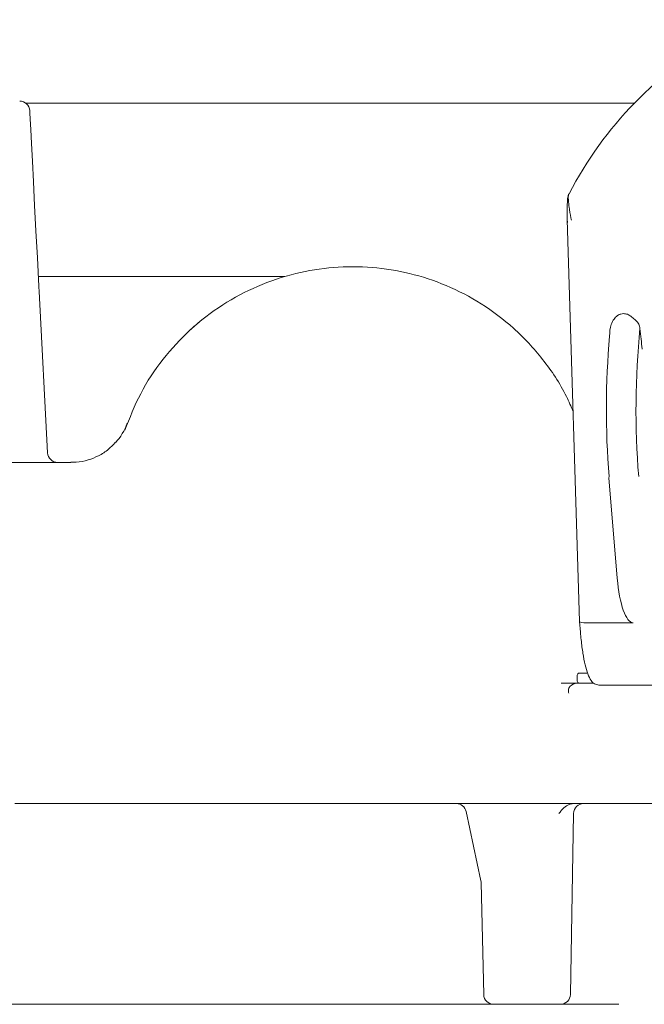
# Model space of a CAD drawing. Units: millimetres. Extents: x 297 to 1323, y 83 to 948.
# Drawn here: x 650 to 712, y 487 to 585 of the extents above; entities that cross this region are included whole.
import ezdxf

# ---------------------------------------------------------------- set-up
doc = ezdxf.new("R2010")
doc.units = ezdxf.units.MM
doc.header["$LTSCALE"] = 5
doc.linetypes.add('SLD-Durchgehend', pattern=[0])
doc.layers.add('MAßLINIE_MAßZEICHNUNGEN', color=7, linetype='SLD-Durchgehend')
doc.styles.add('SLDTEXTSTYLE0', font='Opinion Pro')
doc.dimstyles.new('SLDDIMSTYLE0', dxfattribs={"dimtxt": 26.458333, "dimasz": 17.5, "dimexe": 0, "dimexo": 0.0625, "dimgap": 6.614583, "dimtad": 0, "dimdec": 0, "dimrnd": 1e-09, "dimzin": 12, "dimdsep": 46, "dimtxsty": 'SLDTEXTSTYLE0', "dimsah": 1, "dimcen": 0.09, "dimadec": 0, "dimazin": 3, "dimtfac": 1, "dimtdec": 0, "dimtofl": 0, "dimtmove": 0, "dimatfit": 3, "dimfxl": 0, "dimfrac": 2, "dimtolj": 1, "dimtzin": 12, "dimarcsym": 0})

# ---------------------------------------------------------------- blocks, each defined once
blk = doc.blocks.new('_D_2')
at = {"layer": 'MAßLINIE_MAßZEICHNUNGEN', "color": 7}
for p, q in [((467.719, 519.438), (467.719, 937.5)), ((1057.719, 519.438), (1057.719, 937.5)), ((467.719, 932.5), (709.602, 932.5)), ((1057.719, 932.5), (808.786, 932.5))]:
    blk.add_line(p, q, dxfattribs=at)
for points in [[(467.719, 932.5), (485.219, 925), (485.219, 940)], [(1057.719, 932.5), (1040.219, 940), (1040.219, 925)]]:
    blk.add_solid(points, dxfattribs=at)
at = {"layer": 'MAßLINIE_MAßZEICHNUNGEN', "color": 7, "char_height": 26.4583, "attachment_point": 1, "style": 'SLDTEXTSTYLE0'}
for s, insert in [('%%c', (709.602, 946.44)), ('590', (747.491, 946.44))]:
    blk.add_mtext(s, dxfattribs=dict(at, insert=insert))

msp = doc.modelspace()

# ---------------------------------------------------------------- linework, layer by layer
at = {"color": 7, "linetype": 'SLD-Durchgehend', "lineweight": 18}
for p, q in [((711.348, 576.938), (650.668, 576.938)), ((704.659, 565.337), (704.666, 565.352)), ((704.659, 565.337), (705.885, 525.287)), ((652.981, 559.662), (671.645, 559.662)), ((651.982, 558.714), (651.982, 558.715)), ((651.986, 558.64), (651.982, 558.714)), ((651.986, 558.64), (652.01, 558.185)), ((652.01, 558.185), (652.854, 542.086)), ((640.055, 541.138), (655.176, 541.138)), ((708.805, 539.611), (708.823, 539.735)), ((708.805, 539.611), (709.64, 529.592)), ((705.885, 525.284), (705.974, 524.221)), ((711.225, 525.159), (706.301, 525.159)), ((705.86, 520.138), (706.616, 520.138)), ((704.047, 519.138), (705.66, 519.138)), ((705.66, 519.938), (705.66, 519.338)), ((705.66, 519.138), (707.257, 519.138)), ((707.803, 518.938), (714.204, 518.938)), ((692.989, 507.138), (649.568, 507.138)), ((692.989, 507.138), (693.285, 507.138)), ((693.285, 507.138), (693.601, 507.138)), ((703.767, 507.138), (693.601, 507.138)), ((696.055, 499.445), (694.579, 506.347)), ((715.66, 507.138), (705.944, 507.138)), ((705.292, 506.156), (704.978, 488.121)), ((696.326, 488.116), (696.077, 499.259)), ((632.761, 487.138), (709.797, 487.138))]:
    msp.add_line(p, q, dxfattribs=at)
at = {"color": 7, "linetype": 'SLD-Durchgehend', "lineweight": 18, "flags": 128}
msp.add_lwpolyline([(651.066, 576.191), (651.077, 575.98), (651.11, 575.353), (651.164, 574.323), (651.238, 572.913), (651.33, 571.154), (651.439, 569.086), (651.561, 566.754), (651.694, 564.21), (651.836, 561.511), (651.982, 558.715)], dxfattribs=at)
at = {"color": 7, "linetype": 'SLD-Durchgehend', "lineweight": 18}
for centre, radius, start, end in [((650.068, 576.138), 1, 3, 90), ((794.34, 546.402), 82.832, 174.39129, 184.61659), ((792.323, 546.424), 83.767, 175.00531, 184.57996), ((655.176, 547.138), 6, 317.55465, 339.51268), ((653.852, 542.138), 1, 183, 270), ((705.86, 519.938), 0.2, 90, 180), ((705.66, 518.138), 1, 90, 138.36119), ((705.86, 519.338), 0.2, 180, 270), ((693.601, 506.138), 1, 12.07105, 90), ((706.292, 506.138), 1, 90, 179), ((695.077, 499.236), 1, 1.2802, 12.07059), ((697.325, 488.138), 1, 181.29989, 270.0012), ((703.978, 488.138), 1, 270, 359)]:
    msp.add_arc(centre, radius, start, end, dxfattribs=at)
for centre, major_axis, ratio, start_param, end_param in [((739.829, 548.438), (-21.264, 34.309), 0.967143, 6.233456, 6.805375), ((711.057, 530.645), (-0.181, 5.485), 0.269018, 1.755036, 3.132713), ((706.385, 525.314), (0.499, 0.028), 0.303862, 2.956448, 4.527244)]:
    msp.add_ellipse(centre, major_axis=major_axis, ratio=ratio, start_param=start_param, end_param=end_param, dxfattribs=at)
for points, knots in [([(704.806, 567.869), (704.798, 567.853), (704.766, 567.795), (704.73, 567.655), (704.684, 567.37), (704.654, 566.858), (704.638, 566.052), (704.657, 565.444), (704.669, 565.061)], [0, 0, 0, 0, 0.0205513, 0.0757497, 0.1877783, 0.3818188, 0.6099409, 1, 1, 1, 1]), ([(705.073, 565.266), (705.056, 565.347), (704.965, 565.787), (704.867, 566.363), (704.787, 567.019), (704.759, 567.404), (704.764, 567.697), (704.789, 567.847), (704.82, 567.906), (704.842, 567.915), (704.849, 567.917)], [0, 0, 0, 0, 0.076384, 0.414949, 0.524054, 0.707073, 0.806339, 0.894452, 0.97013, 1, 1, 1, 1]), ([(660.546, 544.335), (661.033, 545.572), (662.02, 548.083), (664.262, 551.452), (667.019, 554.448), (670.21, 556.902), (673.777, 558.798), (677.513, 560.046), (681.38, 560.666), (685.206, 560.663), (688.993, 560.052), (692.662, 558.843), (696.167, 557.015), (699.433, 554.554), (702.306, 551.449), (704.235, 548.578), (705.03, 546.704), (705.245, 546.199)], [0, 0, 0, 0, 0.067959, 0.137881, 0.205854, 0.275821, 0.342945, 0.412053, 0.477294, 0.544323, 0.610091, 0.677536, 0.747528, 0.819372, 0.894221, 0.971465, 1, 1, 1, 1]), ([(651.933, 559.662), (652.059, 559.662), (652.384, 559.662), (652.755, 559.662), (652.981, 559.662)], [0, 0, 0, 0, 0.389552, 1, 1, 1, 1]), ([(671.645, 559.662), (672.798, 559.662), (674.295, 559.662), (675.788, 559.662), (676.277, 559.662), (676.436, 559.662), (676.502, 559.662)], [0, 0, 0, 0, 0.66122, 0.859247, 0.941567, 1, 1, 1, 1]), ([(708.873, 553.717), (708.894, 554.116), (708.925, 554.721), (709.273, 555.407), (709.619, 555.762), (709.968, 555.938), (710.19, 555.956), (710.282, 555.964)], [0, 0, 0, 0, 0.401243, 0.608382, 0.775498, 0.9062, 1, 1, 1, 1]), ([(710.282, 555.964), (710.412, 555.95), (710.671, 555.924), (710.889, 555.776), (710.998, 555.702)], [0, 0, 0, 0, 0.500594, 1, 1, 1, 1]), ([(710.998, 555.702), (711.138, 555.593), (711.418, 555.373), (711.749, 555.015), (711.879, 554.715), (711.901, 554.528), (711.905, 554.498)], [0, 0, 0, 0, 0.310121, 0.619923, 0.938112, 1, 1, 1, 1]), ([(667.125, 554.388), (667.358, 554.596), (667.663, 554.869), (667.993, 555.14), (668.071, 555.205)], [0, 0, 0, 0, 0.762096, 1, 1, 1, 1]), ([(712.132, 552.438), (712.131, 552.443), (712.093, 552.767), (712.015, 553.441), (711.943, 554.134), (711.905, 554.498)], [0, 0, 0, 0, 0.007231, 0.478885, 1, 1, 1, 1]), ([(660.797, 545.038), (660.797, 545.038), (660.795, 545.034), (660.752, 544.922), (660.615, 544.532), (660.546, 544.335)], [0, 0, 0, 0, 0.044661, 0.517398, 1, 1, 1, 1]), ([(659.578, 543.108), (659.368, 542.88), (658.887, 542.358), (657.959, 541.784), (656.866, 541.349), (655.927, 541.135), (655.348, 541.163), (655.178, 541.171)], [0, 0, 0, 0, 0.1865483, 0.4275777, 0.6503025, 0.8974649, 1, 1, 1, 1]), ([(705.974, 524.221), (705.997, 523.963), (706.064, 523.212), (706.214, 522.082), (706.434, 520.937), (706.701, 520.019), (706.983, 519.443), (707.319, 519.038), (707.65, 518.972), (707.806, 518.94)], [0, 0, 0, 0, 0.0881999, 0.2571538, 0.4271251, 0.5992211, 0.776833, 0.8947239, 1, 1, 1, 1]), ([(705.538, 519.138), (705.286, 519.138), (704.848, 519.138), (704.287, 519.138), (704.047, 519.138)], [0, 0, 0, 0, 0.574049, 1, 1, 1, 1]), ([(704.928, 518.792), (704.888, 518.749), (704.786, 518.639), (704.753, 518.402), (704.792, 518.185), (704.8, 518.138)], [0, 0, 0, 0, 0.344575, 0.858328, 1, 1, 1, 1]), ([(705.944, 507.138), (705.873, 507.138), (705.729, 507.138), (705.336, 507.138), (704.863, 507.138), (704.351, 507.138), (703.982, 507.138), (703.801, 507.138), (703.767, 507.138)], [0, 0, 0, 0, 0.191127, 0.382256, 0.573371, 0.764457, 0.955516, 1, 1, 1, 1]), ([(703.813, 506.147), (703.814, 506.149), (703.898, 506.248), (704.063, 506.445), (704.383, 506.775), (704.776, 507.072), (705.111, 507.119), (705.253, 507.138)], [0, 0, 0, 0, 0.003115, 0.207013, 0.409686, 0.749728, 1, 1, 1, 1])]:
    msp.add_open_spline(points, degree=3, knots=knots, dxfattribs=at)

# ---------------------------------------------------------------- dimensions: what is measured, and where the dimension line sits
at = {"layer": 'MAßLINIE_MAßZEICHNUNGEN', "color": 7}
dim = msp.add_linear_dim(base=(467.719, 932.5), p1=(1057.719, 514.438), p2=(467.719, 514.438), text='%%c<>', dimstyle='SLDDIMSTYLE0', dxfattribs=at)
dim.commit()
dim.dimension.update_dxf_attribs({"geometry": '_D_2', "text_midpoint": (759.194, 932.5), "dimtype": 160})

doc.saveas('drawing.dxf')
